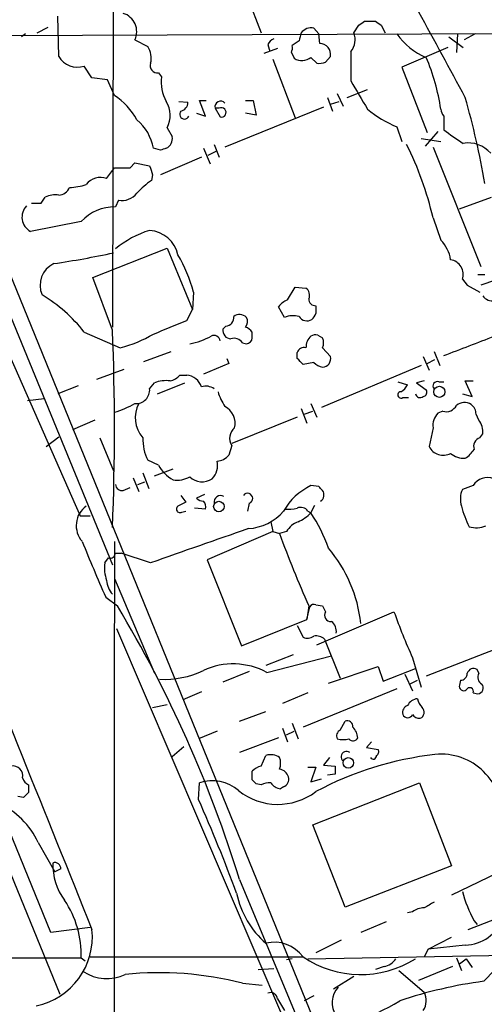
# Model space of a CAD drawing. Extents: x 20 to 1034, y 1 to 860.
# Drawn here: x 273 to 313, y 116 to 201 of the extents above; entities that cross this region are included whole.
import ezdxf

# ---------------------------------------------------------------- set-up
doc = ezdxf.new("R2010")
doc.units = 0
doc.header["$MEASUREMENT"] = 0
doc.layers.add('MAIN', color=5, linetype='CONTINUOUS')

msp = doc.modelspace()

# ---------------------------------------------------------------- linework, layer by layer
at = {"layer": 'MAIN'}
for p, q in [((280.7547, 228.346), (280.67, 174.8366)), ((258.1487, 209.042), (280.67, 154.2626)), ((291.2533, 206.248), (293.5393, 200.3213)), ((261.4507, 204.724), (320.3787, 60.2826)), ((276.0133, 198.2893), (275.9287, 201.7606)), ((302.514, 201.3373), (303.4453, 201.3373)), ((246.2953, 199.9826), (349.6733, 200.406)), ((274.1507, 200.3213), (275.082, 200.8293)), ((298.1113, 200.7446), (298.5347, 200.2366)), ((301.5827, 200.3213), (302.006, 200.9986)), ((303.9533, 200.9986), (304.292, 200.3213)), ((273.1347, 200.2366), (272.796, 199.9826)), ((282.6173, 199.7286), (283.718, 199.136)), ((296.8413, 199.644), (296.2487, 199.2206)), ((298.6193, 199.39), (298.5347, 200.2366)), ((309.7953, 199.9826), (311.0653, 199.0513)), ((310.5573, 200.2366), (310.4727, 198.628)), ((312.0813, 200.2366), (311.15, 199.7286)), ((275.336, 122.428), (244.094, 198.7126)), ((294.9787, 198.9666), (293.7933, 198.5433)), ((294.132, 199.3053), (294.3013, 198.7126)), ((301.3287, 198.7126), (301.3287, 196.1726)), ((309.7107, 199.0513), (305.7313, 197.358)), ((294.5553, 198.0353), (296.5027, 192.9553)), ((296.164, 198.628), (296.418, 198.12)), ((297.8573, 198.2046), (298.3653, 197.6966)), ((299.1273, 197.7813), (299.5507, 198.2893)), ((278.892, 196.4266), (278.2147, 197.4426)), ((305.7313, 197.358), (307.9327, 191.6853)), ((280.2467, 196.2573), (278.892, 196.4266)), ((280.8393, 194.9026), (280.2467, 196.2573)), ((284.6493, 196.85), (284.9033, 196.5113)), ((300.99, 194.7333), (302.768, 195.4106)), ((286.4273, 194.3946), (287.1893, 194.31)), ((288.7133, 193.1246), (288.2053, 194.4793)), ((288.2053, 194.4793), (288.798, 194.4793)), ((292.1847, 194.4793), (292.862, 194.4793)), ((292.862, 194.4793), (293.116, 193.2093)), ((299.2967, 194.7333), (299.72, 193.548)), ((299.5507, 194.1406), (300.3127, 194.3946)), ((300.1433, 195.072), (300.6513, 193.9713)), ((289.56, 193.802), (289.9833, 193.04)), ((289.8987, 193.802), (289.56, 193.802)), ((298.958, 193.8866), (290.4067, 190.4153)), ((287.9513, 193.3786), (288.7133, 193.1246)), ((293.116, 193.2093), (292.1847, 193.3786)), ((309.372, 193.1246), (309.372, 191.9393)), ((285.4113, 192.1086), (285.8347, 191.3466)), ((305.308, 192.1933), (305.7313, 190.9233)), ((307.4247, 191.1773), (309.118, 190.9233)), ((308.864, 191.77), (307.7633, 190.5)), ((284.8187, 190.1613), (284.226, 190.3306)), ((288.544, 190.3306), (289.1367, 188.976)), ((289.4753, 190.6693), (289.8987, 189.5686)), ((308.4407, 190.4153), (312.5893, 180.086)), ((288.3747, 189.5686), (284.8187, 188.0446)), ((288.9673, 189.738), (289.6447, 190.0766)), ((280.162, 187.706), (280.8393, 188.6373)), ((282.194, 188.6373), (282.6173, 189.0606)), ((282.6173, 189.0606), (283.8873, 188.8066)), ((284.1413, 188.0446), (284.0567, 187.5366)), ((274.4893, 185.5893), (274.828, 186.0973)), ((310.7267, 185.0813), (313.5207, 186.0973)), ((281.178, 185.8433), (280.924, 185.2506)), ((308.4407, 184.3193), (309.118, 182.372)), ((277.9607, 183.9806), (273.558, 183.134)), ((278.9767, 179.1546), (285.4113, 181.6946)), ((285.4113, 181.6946), (287.6127, 176.3606)), ((280.67, 174.5826), (278.9767, 179.1546)), ((312.3353, 179.4086), (312.928, 179.4086)), ((295.8253, 177.2073), (296.5027, 178.308)), ((296.5027, 178.308), (297.434, 178.2233)), ((310.9807, 178.9853), (311.404, 178.4773)), ((311.404, 178.4773), (312.5047, 177.8846)), ((313.8593, 178.9006), (312.5893, 178.4773)), ((269.494, 177.4613), (277.876, 158.496)), ((287.6973, 177.8846), (287.6127, 176.3606)), ((295.5713, 175.6833), (295.0633, 176.6146)), ((287.1047, 175.4293), (287.6127, 176.3606)), ((290.4913, 174.9213), (290.2373, 174.6673)), ((278.2147, 174.4133), (281.3473, 173.0586)), ((292.7773, 173.9053), (292.7773, 174.4133)), ((298.45, 174.1593), (298.8733, 173.9053)), ((291.9307, 173.482), (292.2693, 173.3973)), ((283.3793, 171.8733), (285.75, 172.72)), ((296.672, 172.1273), (296.672, 172.6353)), ((298.8733, 173.0586), (299.5507, 172.2966)), ((307.594, 172.2966), (308.102, 171.1113)), ((308.5253, 172.72), (309.0333, 171.5346)), ((290.7453, 171.704), (288.544, 170.7726)), ((290.576, 172.1273), (290.7453, 171.704)), ((298.1113, 171.7886), (297.18, 171.6193)), ((307.4247, 171.5346), (298.7887, 167.894)), ((307.9327, 171.704), (308.61, 172.0426)), ((279.3153, 170.3493), (281.686, 171.196)), ((286.512, 170.688), (287.1047, 170.688)), ((254.254, 170.434), (276.098, 117.094)), ((277.7067, 169.7566), (275.9287, 169.0793)), ((283.8873, 169.5026), (284.3107, 170.0106)), ((284.5647, 169.0793), (286.9353, 170.0106)), ((305.3927, 170.0953), (306.2393, 169.8413)), ((307.6787, 170.18), (307.0013, 170.0106)), ((307.0013, 170.0106), (307.848, 169.418)), ((308.9487, 170.0953), (309.372, 170.0953)), ((311.8273, 168.8253), (311.2347, 170.18)), ((311.2347, 170.18), (311.912, 170.18)), ((310.9807, 169.0793), (311.8273, 168.8253)), ((273.304, 168.4866), (274.7433, 168.656)), ((297.8573, 168.2326), (298.3653, 167.0473)), ((305.816, 168.7406), (306.324, 168.7406)), ((297.0107, 167.8093), (297.5187, 166.5393)), ((297.2647, 167.3013), (298.0267, 167.5553)), ((309.2873, 167.5553), (308.864, 167.386)), ((312.42, 166.7933), (312.166, 167.3013)), ((279.146, 166.7933), (277.1987, 165.9466)), ((296.672, 167.0473), (290.9993, 164.7613)), ((308.4407, 166.116), (308.102, 164.5073)), ((312.5047, 165.2693), (312.7587, 165.608)), ((274.9127, 164.5073), (276.0133, 165.354)), ((279.5693, 165.2693), (280.7547, 162.3906)), ((290.9993, 164.592), (290.7453, 163.7453)), ((284.6493, 162.8986), (283.718, 163.322)), ((283.2947, 162.2213), (283.8027, 160.8666)), ((284.3107, 161.9673), (285.9193, 162.56)), ((282.448, 161.798), (282.956, 160.6126)), ((282.8713, 161.2053), (283.464, 161.4593)), ((281.6013, 160.6973), (282.194, 160.9513)), ((288.6287, 160.3586), (287.9513, 160.02)), ((298.5347, 161.036), (297.8573, 161.1206)), ((311.912, 161.1206), (310.9807, 160.782)), ((286.5967, 160.274), (287.02, 159.6813)), ((292.5233, 159.5966), (292.354, 158.9193)), ((286.6813, 158.8346), (287.02, 158.9193)), ((288.7133, 159.0886), (287.782, 159.1733)), ((297.6033, 158.9193), (297.8573, 158.75)), ((297.8573, 158.75), (298.196, 159.4273)), ((277.876, 158.496), (278.7227, 158.496)), ((277.876, 158.496), (278.7227, 158.496)), ((294.386, 157.988), (294.5553, 157.1413)), ((294.5553, 157.1413), (288.8827, 154.686)), ((294.5553, 157.1413), (295.148, 156.972)), ((295.7407, 157.1413), (295.148, 156.972)), ((280.924, 155.2786), (281.432, 155.2786)), ((283.972, 154.432), (281.432, 155.2786)), ((279.9927, 154.432), (280.3313, 154.8553)), ((288.8827, 154.686), (291.846, 147.2353)), ((280.8393, 153.0773), (284.3107, 144.8646)), ((280.0773, 151.4686), (281.0933, 150.7066)), ((297.688, 150.7066), (297.5187, 149.5213)), ((297.5187, 149.5213), (297.7727, 150.622)), ((298.2807, 150.7913), (298.8733, 150.7066)), ((298.3653, 147.32), (305.054, 150.1986)), ((298.8733, 150.7066), (299.1273, 150.1986)), ((291.846, 147.2353), (297.5187, 149.5213)), ((281.0087, 148.7593), (295.402, 115.1466)), ((296.672, 149.0133), (297.18, 147.9973)), ((299.0427, 147.828), (300.3973, 144.4413)), ((316.484, 147.9973), (307.848, 144.6106)), ((296.3333, 146.4733), (293.9627, 145.542)), ((294.0473, 144.9493), (299.6353, 146.3886)), ((306.6627, 146.2193), (307.4247, 143.6793)), ((292.5233, 145.034), (290.2373, 144.1026)), ((299.3813, 144.018), (303.6993, 145.4573)), ((303.6993, 145.4573), (304.1227, 144.1873)), ((304.1227, 144.1873), (306.9167, 145.288)), ((312.42, 144.8646), (312.2507, 145.2033)), ((305.9853, 144.78), (306.6627, 143.3406)), ((306.4087, 143.9333), (307.086, 144.272)), ((310.8113, 144.272), (310.7267, 143.8486)), ((288.3747, 143.256), (286.766, 142.5786)), ((305.308, 143.51), (297.18, 140.208)), ((297.6033, 143.1713), (295.402, 142.24)), ((311.912, 143.1713), (312.3353, 143.0866)), ((284.1413, 141.9013), (285.4113, 142.1553)), ((291.6767, 140.716), (293.9627, 141.5626)), ((300.3973, 139.954), (300.8207, 140.716)), ((289.7293, 139.8693), (288.1207, 139.192)), ((295.402, 140.1233), (295.8253, 138.938)), ((295.7407, 139.5306), (296.418, 139.8693)), ((296.2487, 140.5466), (296.7567, 139.192)), ((295.0633, 139.2766), (291.6767, 138.0066)), ((285.8347, 137.668), (286.8507, 138.5146)), ((303.1067, 138.938), (302.6833, 138.43)), ((302.6833, 138.43), (303.6993, 138.2606)), ((293.5393, 136.8213), (293.9627, 137.7526)), ((299.466, 137.5833), (298.958, 136.906)), ((297.6033, 136.7366), (298.2807, 136.7366)), ((298.2807, 136.7366), (297.8573, 135.4666)), ((298.958, 136.906), (299.974, 136.8213)), ((292.7773, 135.636), (292.7773, 136.398)), ((297.8573, 135.4666), (298.7887, 135.7206)), ((299.974, 136.144), (299.2967, 136.0593)), ((288.1207, 133.9426), (288.2053, 135.382)), ((293.5393, 135.2126), (293.116, 135.2973)), ((295.4867, 135.0433), (295.2327, 134.874)), ((298.0267, 131.7413), (307.2553, 135.382)), ((307.2553, 135.382), (310.0493, 128.1853)), ((272.9653, 134.112), (272.4573, 134.1966)), ((273.3887, 134.5353), (272.9653, 134.112)), ((300.8207, 124.6293), (298.0267, 131.7413)), ((274.2353, 130.2173), (275.6747, 127.6773)), ((276.1827, 127.9313), (275.6747, 127.6773)), ((310.0493, 128.1853), (300.8207, 124.6293)), ((314.7907, 127.9313), (310.0493, 125.6453)), ((291.6767, 127), (297.434, 113.1993)), ((311.4887, 122.682), (316.6533, 124.714)), ((306.6627, 124.206), (306.2393, 124.1213)), ((278.7227, 122.8513), (275.336, 122.428)), ((304.3767, 123.3593), (302.1753, 122.428)), ((311.9967, 123.444), (312.2507, 123.1053)), ((308.0173, 120.9886), (310.0493, 122.0046)), ((300.482, 121.7506), (298.2807, 120.65)), ((311.2347, 121.3273), (308.0173, 120.9886)), ((260.096, 120.2266), (277.9607, 120.2266)), ((277.9607, 120.2266), (278.2993, 119.9726)), ((278.7227, 120.3113), (297.18, 120.3113)), ((297.6033, 120.142), (319.8707, 120.5653)), ((308.0173, 120.9886), (307.6787, 120.3113)), ((310.4727, 120.2266), (310.896, 119.126)), ((296.2487, 120.142), (295.7407, 120.0573)), ((304.2073, 119.4646), (303.4453, 119.2106)), ((310.134, 119.4646), (307.1707, 118.2793)), ((310.7267, 119.7186), (311.3193, 120.142)), ((311.3193, 120.142), (311.8273, 119.38)), ((312.8433, 118.1946), (314.706, 120.142)), ((293.2853, 119.2106), (294.64, 119.2953)), ((301.5827, 118.618), (299.8047, 117.5173)), ((305.4773, 119.126), (307.6787, 117.2633)), ((291.9307, 118.0253), (293.624, 117.856)), ((298.1113, 116.9246), (297.2647, 116.5013)), ((294.9787, 116.6706), (295.5713, 115.6546))]:
    msp.add_line(p, q, dxfattribs=at)
for centre, radius in [((308.989, 169.2397), 0.4833), ((289.8848, 159.3078), 0.4522), ((301.1011, 137.1116), 0.4544)]:
    msp.add_circle(centre, radius, dxfattribs=at)
for centre, radius, start, end in [((-336.7335, -153.1583), 735.4532, 28.2311777, 29.5420009), ((281.104, 200.4248), 1.6658, 335.295007, 72.629971), ((217.5927, 328.1564), 152.6261, 303.578069, 303.807272), ((388.3819, 328.1794), 152.6537, 236.192759, 236.421922), ((297.9057, 199.6367), 1.1268, 79.486857, 142.58704), ((295.1058, 198.8395), 1.0795, 115.563296, 154.436704), ((466.2273, 157.6386), 174.5167, 165.843185, 166.0724), ((300.0435, 199.7399), 1.6453, 321.363577, 20.692989), ((309.9743, 203.466), 5.6748, 214.685894, 247.994791), ((282.1655, 198.1199), 1.8555, 346.812349, 33.204456), ((295.3169, 199.0514), 0.947, 333.443066, 10.291859), ((298.6377, 198.4612), 0.929, 349.337156, 91.13491), ((277.648, 199.2544), 1.8984, 210.556904, 287.368789), ((297.0789, 199.1625), 1.2343, 237.627067, 309.097687), ((290.2882, 190.8114), 19.0527, 8.772935, 22.832546), ((284.5684, 197.4795), 0.6347, 159.997612, 277.323209), ((298.5767, 199.2648), 1.5824, 262.322568, 290.362373), ((288.3751, 196.1051), 3.4955, 173.326743, 209.297394), ((359.7859, 228.7908), 66.9417, 209.160831, 211.596978), ((277.6392, 190.0041), 5.8511, 28.388433, 56.844153), ((283.3022, 193.1751), 2.3634, 333.175831, 31.063539), ((290.0257, 193.929), 0.4827, 37.87186, 195.254078), ((241.93, 175.0648), 72.0416, 9.764197, 15.843809), ((286.893, 193.2686), 0.4073, 136.681467, 339.295776), ((286.4486, 194.2746), 0.7415, 281.520561, 2.736234), ((290.0934, 193.4379), 0.4129, 254.53309, 118.135341), ((308.8654, 201.0009), 9.4989, 230.065919, 248.00616), ((310.0755, 193.7769), 0.9594, 183.561805, 222.837328), ((280.0737, 189.5461), 4.2258, 10.698864, 50.058153), ((324.7665, 212.1294), 25.3896, 232.675289, 237.340948), ((284.9488, 191.1545), 0.9065, 294.639606, 12.234697), ((327.4002, 63.2386), 133.8752, 108.317001, 108.54617), ((279.4185, 177.4578), 29.8223, 13.301762, 26.295947), ((311.4968, 188.2199), 2.5706, 41.028247, 99.663493), ((281.5167, 527.287), 338.6504, 269.885392, 270.114592), ((474.4991, 251.9205), 200.789, 198.320339, 198.54954), ((279.6228, 186.2276), 1.5736, 69.962146, 141.927027), ((275.9318, 187.3577), 1.0941, 274.27179, 337.783362), ((276.9615, 191.0538), 4.1098, 269.765788, 290.250265), ((287.2756, 182.5393), 5.9443, 122.786712, 139.039582), ((275.6747, 184.4036), 1.8935, 79.698943, 116.560992), ((281.502, 187.4435), 1.6326, 258.553797, 321.895401), ((274.2213, 184.3628), 1.3964, 135.855963, 241.640052), ((274.066, 397.2391), 211.6502, 269.885409, 270.114592), ((280.8073, 181.4308), 3.8216, 88.250082, 138.148075), ((15358.5919, 6206.5334), 16260.7071, 201.74225412, 201.9714372), ((286.2974, 175.2451), 8.3298, 106.818164, 130.171853), ((283.6951, 180.5131), 2.7123, 12.540035, 85.936507), ((307.0005, 180.2549), 2.9943, 8.134703, 44.994588), ((261.7228, 272.0299), 92.7326, 278.600248, 281.843208), ((274.4238, 174.19), 13.7781, 15.554228, 30.110273), ((276.4368, 178.4773), 2.0461, 114.446967, 204.44326), ((309.7849, 179.4193), 1.2721, 340.052295, 81.874357), ((296.9401, 177.5883), 0.8045, 338.38772, 52.124392), ((267.7071, 166.1914), 13.342, 38.042176, 59.023797), ((313.5994, 178.1326), 1.0251, 214.90548, 279.846414), ((296.63, 175.3866), 1.9906, 113.844128, 141.910186), ((298.2382, 177.2495), 0.5518, 175.582979, 274.417021), ((467.5806, 176.3606), 169.3002, 179.885375, 180.114592), ((290.4418, 175.6552), 0.7356, 273.858635, 8.820778), ((291.6728, 175.1253), 0.8168, 43.090021, 128.108767), ((291.6451, 175.3181), 0.7232, 318.256585, 30.330575), ((296.3378, 173.7543), 2.0757, 75.961748, 111.670703), ((297.5152, 176.1764), 0.788, 211.216895, 302.794642), ((297.179, 176.3896), 1.1614, 311.068974, 341.547891), ((-10.6647, 894.5241), 778.3084, 292.2647396, 292.4939185), ((291.8464, 173.7365), 1.1509, 36.018589, 72.906421), ((64.7926, 166.0313), 216.0467, 357.731595, 2.268405), ((278.6385, 183.725), 11.005, 284.249392, 300.5124), ((286.1907, 179.509), 6.2223, 280.819274, 299.147082), ((289.4558, 173.5992), 0.5301, 5.640682, 116.255687), ((290.9642, 174.5545), 0.7356, 171.179222, 266.141365), ((298.7741, 173.0965), 1.3406, 133.147128, 181.619977), ((298.2805, 173.229), 0.9456, 79.674018, 116.586729), ((-111.7606, 1273.9263), 1179.3024, 290.9223975, 291.1515754), ((291.2111, 173.0163), 0.8572, 32.909535, 110.229811), ((292.2271, 173.9475), 0.5518, 274.385964, 355.614036), ((297.2747, 172.4478), 0.6312, 75.382563, 162.719079), ((297.8576, 173.482), 1.1004, 337.370923, 22.624271), ((298.8272, 172.1108), 0.747, 273.538533, 14.402732), ((169.926, 44.8733), 179.6055, 44.885409, 45.114591), ((299.2789, 172.9929), 1.6774, 225.886457, 256.006836), ((285.2512, 171.8298), 1.701, 284.090163, 317.835524), ((286.9741, 169.2229), 1.4709, 17.778359, 84.906079), ((285.2843, 167.7259), 2.4835, 81.175257, 113.08075), ((288.7556, 168.4866), 1.2451, 54.687535, 107.813569), ((304.9268, 170.561), 1.4969, 298.746399, 331.262154), ((308.7963, 169.7566), 0.3714, 65.774365, 223.145356), ((282.7202, 169.3997), 1.1716, 264.961417, 5.038583), ((294.0349, 170.4451), 4.3872, 195.826461, 214.208402), ((305.663, 168.9718), 0.2773, 93.370101, 303.495185), ((307.3316, 169.1555), 0.4218, 190.406893, 308.473109), ((307.5234, 169.2063), 0.3875, 280.497939, 33.11188), ((278.4251, 175.5591), 8.4411, 286.618951, 299.778053), ((285.1995, 166.988), 2.5656, 150.980318, 222.059919), ((289.5922, 166.4847), 1.7015, 347.485437, 61.400021), ((309.5625, 168.5502), 1.0322, 254.537986, 331.856009), ((311.1634, 167.2698), 1.0521, 56.58937, 131.037856), ((311.192, 167.3435), 0.9749, 357.519127, 55.607402), ((309.8796, 166.3419), 1.4566, 134.207251, 188.922318), ((310.9104, 165.7209), 1.8517, 356.504536, 35.389486), ((291.9418, 165.2181), 1.1315, 127.4806, 213.595972), ((287.6428, 165.1948), 4.3487, 179.018395, 205.509114), ((312.7727, 164.5003), 0.8144, 109.213678, 197.656219), ((289.6305, 164.7048), 1.4709, 273.851648, 319.281668), ((309.3173, 165.1035), 1.3537, 206.131574, 298.569926), ((311.1078, 165.2273), 1.7406, 228.950631, 274.180833), ((309.921, 165.567), 2.4565, 302.329512, 327.670488), ((287.359, 164.3383), 3.0684, 207.982309, 242.017691), ((288.1459, 162.8563), 1.6286, 315.425401, 13.529396), ((281.4936, 161.2592), 0.5721, 185.405678, 280.850351), ((286.3003, 163.675), 2.0816, 259.45339, 300.561562), ((288.4369, 163.0009), 1.5535, 226.045894, 304.018433), ((313.1538, 160.3586), 1.457, 68.405985, 148.465665), ((292.3719, 160.0123), 0.4423, 290.011875, 143.725967), ((300.3109, 156.1012), 5.587, 116.050465, 149.708278), ((214.0165, 76.2042), 119.7487, 44.87695, 45.106099), ((298.3232, 160.3163), 0.6692, 304.682699, 34.706526), ((312.8759, 159.9483), 2.0705, 156.255267, 197.010157), ((371.3513, -9.8029), 189.3057, 116.453844, 116.68304), ((288.603, 160.7221), 0.9579, 227.132054, 266.468811), ((288.1206, 159.3003), 0.6294, 340.344339, 47.723862), ((290.0489, 159.6783), 0.5794, 61.878069, 188.106328), ((279.5874, 157.6661), 2.0637, 125.670972, 221.648987), ((286.512, 159.0886), 0.3053, 123.684862, 303.684862), ((292.1422, 161.7983), 4.413, 273.852507, 319.277595), ((295.8676, 162.4327), 3.3572, 264.936598, 283.863223), ((296.9683, 158.4254), 0.8045, 37.875608, 111.61228), ((295.1606, 161.4691), 3.8296, 294.631669, 314.763023), ((287.2491, 151.5409), 12.826, 18.930935, 34.199168), ((318.6744, 161.2876), 8.0179, 194.039017, 207.667347), ((297.3836, 156.2028), 1.8921, 109.349497, 150.263006), ((1029.0395, -1960.7874), 2242.6053, 109.1751857, 109.4043657), ((369.7396, 183.5639), 79.1899, 199.621147, 204.514151), ((312.179, 159.5445), 2.0705, 252.989843, 293.744733), ((403.5636, 206.3036), 135.1138, 201.723326, 203.943966), ((12917.3287, 131.0217), 12636.5147, 179.88540895, 180.1145911), ((280.4631, 155.2974), 0.4613, 253.399492, 357.664214), ((290.2595, 147.9343), 11.981, 5.980495, 40.416169), ((283.1236, 154.0084), 3.1594, 172.294865, 200.382847), ((282.075, 153.0263), 1.9167, 183.538667, 222.85825), ((188.1168, 94.9832), 108.3962, 17.179629, 30.935428), ((298.1114, 150.4525), 0.3787, 63.44848, 153.414653), ((299.593, 149.9023), 0.552, 147.533584, 274.395521), ((357.7572, 169.1899), 56.0205, 199.81634, 204.207296), ((298.9852, 148.4849), 1.0837, 352.103165, 53.139619), ((297.5759, 148.8062), 0.9006, 243.921483, 306.475463), ((298.3229, 147.0233), 1.0796, 48.187532, 101.302647), ((285.1884, 151.9907), 7.6476, 266.593636, 296.025944), ((291.124, 139.4547), 6.2238, 61.985618, 114.490049), ((311.9544, 144.7164), 0.57, 58.677654, 164.930019), ((310.8256, 144.8504), 0.5786, 268.583744, 1.406357), ((312.9646, 144.5128), 0.6483, 147.138401, 243.367756), ((311.1076, 143.7554), 0.3921, 166.2508, 302.672898), ((311.6156, 143.2983), 0.3224, 336.806076, 156.799076), ((312.268, 143.6046), 0.5224, 277.402561, 38.993836), ((307.1776, 141.6313), 1.036, 95.072263, 154.91161), ((308.7136, 143.0689), 1.6774, 193.993164, 224.113543), ((306.4268, 141.4679), 0.6312, 107.280921, 194.617437), ((307.1045, 141.4938), 0.5744, 294.20864, 45.190444), ((301.0051, 140.2563), 0.4953, 354.40337, 111.85726), ((306.2394, 141.4742), 0.4545, 201.361438, 338.633971), ((307.2554, 141.6475), 0.6828, 209.760495, 277.11773), ((300.6514, 139.446), 0.5681, 116.574073, 206.56054), ((300.4925, 139.1891), 1.4315, 3.504429, 45.379249), ((300.6513, 141.3309), 2.1984, 256.639496, 283.360504), ((301.5145, 139.4662), 0.4488, 217.666685, 335.010871), ((303.3607, 138.0912), 0.3786, 296.565051, 26.578587), ((294.3861, 136.483), 1.3383, 55.299431, 108.443072), ((293.6669, 137.0753), 1.5658, 341.068631, 18.931369), ((311.9769, 108.8378), 29.1943, 96.622505, 117.978445), ((300.9477, 137.6257), 0.4718, 52.12182, 232.129277), ((303.2654, 137.6997), 0.2698, 205.558299, 11.305768), ((309.1494, 132.6268), 5.2383, 354.937969, 95.910305), ((272.0481, 135.9887), 0.8526, 347.577617, 102.422383), ((293.9449, 135.1937), 1.6774, 103.993164, 134.113543), ((295.0365, 135.6746), 0.8996, 13.852435, 82.880513), ((469.2739, 136.4826), 169.3002, 179.885375, 180.114592), ((273.7272, 136.0168), 0.8725, 194.02828, 247.173035), ((208.2467, 50.7667), 119.7841, 44.885442, 45.114558), ((295.275, 135.6783), 0.6694, 288.437656, 18.437656), ((442.7386, 134.8739), 169.3502, 179.885409, 180.114558), ((289.2919, 132.0096), 3.5431, 49.520258, 107.859136), ((294.2167, 134.0273), 1.3652, 82.876545, 119.748005), ((295.3171, 135.9743), 1.1035, 212.461635, 265.613639), ((160.1794, 77.2317), 139.9468, 20.313259, 23.905659), ((294.991, 138.9854), 5.4661, 231.550057, 307.001131), ((268.0597, 127.3598), 6.8047, 24.830362, 66.583051), ((280.4906, 128.2445), 4.9891, 177.762313, 217.288158), ((275.6898, 127.9796), 0.4953, 354.40337, 111.867995), ((299.066, 127.4046), 7.8069, 191.751375, 229.179715), ((322.4864, 129.1131), 11.9236, 195.214238, 208.388758), ((269.3359, 120.4465), 8.6276, 358.539489, 33.608472), ((307.5727, 123.169), 1.3797, 85.59365, 131.267966), ((435.1019, -86.8512), 246.8296, 120.851159, 121.080342), ((311.1656, 124.7896), 3.4629, 271.143348, 341.625744), ((272.8288, 122.0474), 6.0963, 281.709173, 5.975062), ((294.6824, 118.4909), 3.0907, 36.0868, 103.465665), ((302.1788, 127.7277), 8.9438, 236.019252, 301.988203), ((303.8687, 121.0731), 1.6437, 281.887581, 325.496863), ((280.178, 122.1775), 3.7457, 236.854677, 295.163917), ((284.753, 90.4375), 28.5062, 75.416306, 96.005229), ((301.6279, 116.3566), 1.931, 136.466757, 215.644951), ((317.7755, 80.4839), 38.0319, 97.451445, 108.731797), ((294.3489, 116.5806), 0.6361, 8.13265, 109.936165), ((306.2283, 116.5331), 1.6238, 327.24845, 26.722847), ((289.3003, 144.8755), 32.7038, 284.401076, 299.8177)]:
    msp.add_arc(centre, radius, start, end, dxfattribs=at)

doc.saveas('drawing.dxf')
